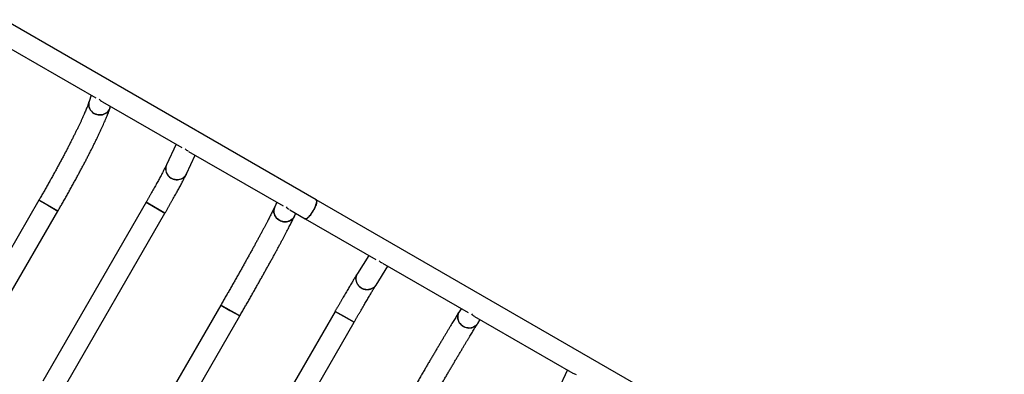
# Model space of a CAD drawing. Units: millimetres. Extents: x 66.6 to 77.5, y 82.3 to 91.8.
# Drawn here: x 72.8 to 74.6, y 86.4 to 87.1 of the extents above; entities that cross this region are included whole.
import ezdxf

# ---------------------------------------------------------------- set-up
doc = ezdxf.new("R2010")
doc.units = ezdxf.units.MM

# ---------------------------------------------------------------- blocks, each defined once
blk = doc.blocks.new('aa')
at = {"color": 7, "linetype": 'Continuous', "lineweight": 25}
for p, q in [((73.3394, 86.7671), (72.106, 87.4792)), ((72.7419, 87.0659), (72.9365, 86.9535)), ((72.9277, 86.9587), (72.924, 86.9473)), ((72.9487, 86.9466), (73.0937, 86.8628)), ((72.9621, 86.9351), (72.9631, 86.9382)), ((73.0829, 86.8691), (73.0655, 86.8311)), ((73.1019, 86.8144), (73.1177, 86.849)), ((73.1058, 86.8558), (73.2786, 86.7561)), ((74.9888, 85.8149), (73.3394, 86.7671)), ((72.8323, 86.7665), (72.7379, 86.603)), ((72.8669, 86.7465), (72.8323, 86.7665)), ((72.8323, 86.7665), (72.8482, 86.7573)), ((73.0281, 86.7626), (72.8392, 86.4354)), ((72.8482, 86.7573), (72.8669, 86.7465)), ((73.0281, 86.7626), (73.0627, 86.7426)), ((73.0448, 86.7529), (73.0281, 86.7626)), ((73.0627, 86.7426), (73.0448, 86.7529)), ((73.2673, 86.7626), (73.2634, 86.7543)), ((73.2909, 86.749), (73.3194, 86.7325)), ((72.7725, 86.583), (72.8669, 86.7465)), ((72.8738, 86.4154), (73.0627, 86.7426)), ((73.2997, 86.7374), (73.302, 86.7425)), ((73.3194, 86.7325), (73.4485, 86.658)), ((73.4355, 86.6655), (73.4148, 86.6324)), ((73.4487, 86.6112), (73.4701, 86.6455)), ((73.4605, 86.6511), (73.6172, 86.5606)), ((73.1649, 86.5745), (73.0705, 86.411)), ((73.1995, 86.5545), (73.1649, 86.5745)), ((73.1649, 86.5745), (73.1816, 86.5648)), ((73.1051, 86.391), (73.1995, 86.5545)), ((73.1816, 86.5648), (73.1995, 86.5545)), ((73.3738, 86.563), (73.185, 86.2358)), ((73.3738, 86.563), (73.4085, 86.543)), ((73.3914, 86.5529), (73.3738, 86.563)), ((73.4085, 86.543), (73.3914, 86.5529)), ((73.6045, 86.5679), (73.6009, 86.5623)), ((73.629, 86.5537), (73.809, 86.4498)), ((73.2196, 86.2158), (73.4085, 86.543)), ((73.6348, 86.541), (73.6391, 86.5479)), ((73.7987, 86.4558), (73.7811, 86.4181))]:
    blk.add_line(p, q, dxfattribs=at)
at = {"color": 7, "linetype": 'Continuous', "lineweight": 25, "flags": 128}
for points in [[(72.9621, 86.9351), (72.9613, 86.9329), (72.96, 86.9307), (72.9585, 86.9287), (72.9567, 86.927), (72.9546, 86.9255), (72.9523, 86.9242), (72.9499, 86.9233), (72.9474, 86.9227), (72.9447, 86.9224), (72.9421, 86.9225), (72.9394, 86.9228), (72.9369, 86.9236), (72.9344, 86.9246), (72.9321, 86.9259), (72.93, 86.9275), (72.9281, 86.9294), (72.9265, 86.9314), (72.9252, 86.9337), (72.9242, 86.9361), (72.9235, 86.9385), (72.9232, 86.941), (72.9233, 86.9435), (72.9237, 86.946), (72.924, 86.9473)], [(72.9332, 86.9252), (72.9356, 86.924), (72.9381, 86.9232), (72.9407, 86.9226), (72.9434, 86.9224), (72.946, 86.9225), (72.9486, 86.9229), (72.9511, 86.9237), (72.9535, 86.9248), (72.9557, 86.9262), (72.9576, 86.9278), (72.9593, 86.9297), (72.9607, 86.9318), (72.9618, 86.9341), (72.9621, 86.9351)], [(73.0655, 86.8311), (73.065, 86.8299), (73.0643, 86.8275), (73.0639, 86.825), (73.0639, 86.8225), (73.0643, 86.8199), (73.0649, 86.8175), (73.066, 86.8151), (73.0673, 86.8128), (73.0689, 86.8108), (73.0708, 86.8089), (73.0729, 86.8073), (73.0752, 86.8059), (73.0777, 86.8049), (73.0803, 86.8042), (73.0829, 86.8038), (73.0856, 86.8038), (73.0882, 86.8041), (73.0907, 86.8047), (73.0931, 86.8056), (73.0953, 86.8069), (73.0974, 86.8084), (73.0991, 86.8102), (73.1007, 86.8122), (73.1019, 86.8144), (73.1019, 86.8144)], [(73.1019, 86.8144), (73.1013, 86.8133), (73.0999, 86.8112), (73.0983, 86.8093), (73.0964, 86.8076), (73.0942, 86.8062), (73.0919, 86.8051), (73.0894, 86.8043), (73.0869, 86.8039), (73.0842, 86.8037), (73.0816, 86.804), (73.079, 86.8045), (73.0765, 86.8054), (73.0741, 86.8066)], [(73.3194, 86.7325), (73.3197, 86.7324), (73.3204, 86.7323), (73.3214, 86.7326), (73.3224, 86.7331), (73.3236, 86.734), (73.3249, 86.7351), (73.3263, 86.7365), (73.3277, 86.7381), (73.3292, 86.74), (73.3307, 86.742), (73.3321, 86.7441), (73.3335, 86.7464), (73.3348, 86.7487), (73.336, 86.7511), (73.3372, 86.7534), (73.3381, 86.7556), (73.3389, 86.7578), (73.3396, 86.7598), (73.34, 86.7616), (73.3403, 86.7632), (73.3404, 86.7646), (73.3403, 86.7657), (73.34, 86.7666), (73.3395, 86.7671), (73.3394, 86.7671)], [(73.3194, 86.7325), (73.3197, 86.7324), (73.3204, 86.7323), (73.3214, 86.7326), (73.3224, 86.7331), (73.3236, 86.734), (73.3249, 86.7351), (73.3263, 86.7365), (73.3277, 86.7381), (73.3292, 86.74), (73.3307, 86.742), (73.3321, 86.7441), (73.3335, 86.7464), (73.3348, 86.7487), (73.336, 86.7511), (73.3372, 86.7534), (73.3381, 86.7556), (73.3389, 86.7578), (73.3396, 86.7598), (73.34, 86.7616), (73.3403, 86.7632), (73.3404, 86.7646), (73.3403, 86.7657), (73.34, 86.7666), (73.3395, 86.7671), (73.3394, 86.7671)], [(73.2997, 86.7374), (73.2985, 86.7353), (73.297, 86.7333), (73.2952, 86.7315), (73.2932, 86.73), (73.2909, 86.7287), (73.2885, 86.7278), (73.286, 86.7271), (73.2834, 86.7269), (73.2808, 86.7269), (73.2781, 86.7273), (73.2756, 86.728), (73.2731, 86.729), (73.2708, 86.7304), (73.2687, 86.732), (73.2668, 86.7338), (73.2652, 86.7359), (73.2638, 86.7382), (73.2628, 86.7406), (73.2621, 86.743), (73.2618, 86.7456), (73.2618, 86.7481), (73.2621, 86.7506), (73.2629, 86.753), (73.2634, 86.7543)], [(73.3403, 86.7635), (73.3401, 86.7619), (73.3397, 86.7601), (73.3391, 86.7582), (73.3383, 86.756), (73.3373, 86.7538), (73.3363, 86.7515), (73.3351, 86.7492), (73.3338, 86.7468), (73.3324, 86.7446), (73.3309, 86.7424), (73.3295, 86.7403), (73.328, 86.7384), (73.3266, 86.7368), (73.3252, 86.7353), (73.3239, 86.7341), (73.3226, 86.7332), (73.3215, 86.7326), (73.3206, 86.7323), (73.3198, 86.7323), (73.3194, 86.7325)], [(73.3403, 86.7635), (73.3401, 86.7619), (73.3397, 86.7601), (73.3391, 86.7582), (73.3383, 86.756), (73.3373, 86.7538), (73.3363, 86.7515), (73.3351, 86.7492), (73.3338, 86.7468), (73.3324, 86.7446), (73.3309, 86.7424), (73.3295, 86.7403), (73.328, 86.7384), (73.3266, 86.7368), (73.3252, 86.7353), (73.3239, 86.7341), (73.3226, 86.7332), (73.3215, 86.7326), (73.3206, 86.7323), (73.3198, 86.7323), (73.3194, 86.7325)], [(73.2719, 86.7297), (73.2743, 86.7285), (73.2768, 86.7276), (73.2794, 86.7271), (73.2821, 86.7268), (73.2847, 86.727), (73.2873, 86.7274), (73.2898, 86.7282), (73.2921, 86.7293), (73.2942, 86.7307), (73.2961, 86.7324), (73.2978, 86.7343), (73.2991, 86.7364), (73.2996, 86.7374)], [(73.4148, 86.6324), (73.4141, 86.6312), (73.4131, 86.6289), (73.4124, 86.6265), (73.4121, 86.624), (73.4121, 86.6214), (73.4125, 86.6189), (73.4132, 86.6164), (73.4142, 86.614), (73.4156, 86.6117), (73.4172, 86.6096), (73.4191, 86.6078), (73.4213, 86.6062), (73.4236, 86.6048), (73.426, 86.6038), (73.4286, 86.6031), (73.4312, 86.6027), (73.4338, 86.6027), (73.4364, 86.603), (73.4389, 86.6036), (73.4413, 86.6046), (73.4435, 86.6058), (73.4455, 86.6074), (73.4473, 86.6092), (73.4487, 86.6112)], [(73.4224, 86.6055), (73.4202, 86.6069), (73.4182, 86.6087), (73.4164, 86.6107), (73.4149, 86.6128), (73.4137, 86.6152), (73.4128, 86.6176), (73.4123, 86.6202), (73.4121, 86.6227), (73.4122, 86.6253), (73.4127, 86.6277), (73.4136, 86.6301), (73.4147, 86.6323), (73.4148, 86.6324)], [(73.4487, 86.6112), (73.448, 86.6102), (73.4464, 86.6083), (73.4445, 86.6066), (73.4424, 86.6052), (73.4401, 86.6041), (73.4377, 86.6033), (73.4352, 86.6028), (73.4325, 86.6026), (73.4299, 86.6029), (73.4273, 86.6034), (73.4248, 86.6043), (73.4224, 86.6055)], [(73.6348, 86.541), (73.6334, 86.5391), (73.6316, 86.5373), (73.6297, 86.5357), (73.6274, 86.5344), (73.6251, 86.5335), (73.6226, 86.5328), (73.62, 86.5325), (73.6174, 86.5326), (73.6147, 86.533), (73.6122, 86.5337), (73.6097, 86.5347), (73.6074, 86.536), (73.6053, 86.5376), (73.6034, 86.5395), (73.6017, 86.5416), (73.6004, 86.5439), (73.5993, 86.5463), (73.5986, 86.5487), (73.5983, 86.5513), (73.5982, 86.5539), (73.5986, 86.5564), (73.5992, 86.5588), (73.6002, 86.5611), (73.6009, 86.5623)], [(73.6009, 86.5623), (73.6009, 86.5622), (73.5997, 86.56), (73.5989, 86.5576), (73.5984, 86.5551), (73.5982, 86.5526), (73.5984, 86.55), (73.5989, 86.5475), (73.5998, 86.545), (73.601, 86.5427), (73.6025, 86.5405), (73.6043, 86.5386), (73.6063, 86.5368), (73.6086, 86.5353)], [(73.6086, 86.5353), (73.6109, 86.5341), (73.6135, 86.5333), (73.6161, 86.5327), (73.6187, 86.5325), (73.6213, 86.5326), (73.6238, 86.5331), (73.6263, 86.5339), (73.6286, 86.535), (73.6307, 86.5365), (73.6326, 86.5381), (73.6342, 86.5401), (73.6348, 86.541)]]:
    blk.add_lwpolyline(points, dxfattribs=at)
at = {"color": 8, "linetype": 'Continuous', "lineweight": 25, "flags": 128}
for points in [[(73.334, 86.7472), (73.3353, 86.7495), (73.3364, 86.7519), (73.3375, 86.7542), (73.3384, 86.7564), (73.3392, 86.7585), (73.3398, 86.7604), (73.3402, 86.7622), (73.3404, 86.7637), (73.3404, 86.765), (73.3402, 86.7661), (73.3398, 86.7668), (73.3394, 86.7671)], [(73.3194, 86.7325), (73.3199, 86.7323), (73.3207, 86.7324), (73.3217, 86.7327), (73.3228, 86.7334), (73.3241, 86.7343), (73.3254, 86.7355), (73.3268, 86.737), (73.3282, 86.7387), (73.3297, 86.7406), (73.3312, 86.7427), (73.3326, 86.7449), (73.334, 86.7472)]]:
    blk.add_lwpolyline(points, dxfattribs=at)
at = {"color": 7, "linetype": 'Continuous', "lineweight": 25}
for centre, radius, start, end in [((72.9423, 86.942), 0.0191, 163.6004, 241.4726), ((73.0832, 86.8235), 0.0192, 156.8832, 241.7731), ((73.3368, 86.7645), 0.00366, 343.788, 45.32), ((73.281, 86.7466), 0.0192, 156.5344, 241.7732)]:
    blk.add_arc(centre, radius, start, end, dxfattribs=at)
for centre, major_axis, ratio, start_param, end_param in [((72.9516, 86.9679), (-0.0086, 0.0223), 0.713844, 2.094729, 2.44867), ((73.1086, 86.8773), (-0.0071, 0.0223), 0.707713, 2.162153, 2.517833), ((73.2931, 86.7708), (-0.0071, 0.0223), 0.707288, 2.177368, 2.539886), ((73.4634, 86.6724), (-0.0056, 0.0224), 0.696709, 2.230491, 2.585078), ((73.6325, 86.5748), (-0.0055, 0.0224), 0.69633, 2.220343, 2.571044), ((73.8246, 86.4639), (0.0219, 0.0069), 0.69115, 3.718041, 4.056014)]:
    blk.add_ellipse(centre, major_axis=major_axis, ratio=ratio, start_param=start_param, end_param=end_param, dxfattribs=at)
for points, knots in [([(72.924, 86.9473), (72.9239, 86.9469), (72.9235, 86.9458), (72.9228, 86.9438), (72.9219, 86.9411), (72.9208, 86.9382), (72.9195, 86.9349), (72.918, 86.9314), (72.9164, 86.9276), (72.9147, 86.9236), (72.9128, 86.9193), (72.9108, 86.9148), (72.9086, 86.9101), (72.9062, 86.9051), (72.9038, 86.9), (72.9012, 86.8946), (72.8985, 86.8891), (72.8956, 86.8833), (72.8927, 86.8775), (72.8896, 86.8714), (72.8864, 86.8652), (72.8832, 86.8589), (72.8798, 86.8524), (72.8763, 86.8459), (72.8728, 86.8392), (72.8691, 86.8324), (72.8654, 86.8256), (72.8616, 86.8186), (72.8578, 86.8116), (72.8538, 86.8046), (72.8499, 86.7975), (72.8459, 86.7903), (72.8418, 86.7832), (72.8377, 86.776), (72.8345, 86.7704), (72.8327, 86.7673), (72.8323, 86.7665)], [0, 0, 0, 0, 0.016179, 0.043556, 0.071482, 0.100016, 0.129034, 0.158435, 0.188144, 0.218098, 0.24825, 0.278563, 0.309005, 0.339555, 0.370193, 0.400905, 0.431679, 0.462505, 0.493374, 0.524281, 0.55522, 0.586186, 0.617176, 0.648186, 0.679213, 0.710256, 0.741311, 0.772377, 0.803452, 0.834535, 0.865625, 0.89672, 0.927819, 0.958921, 0.990025, 1, 1, 1, 1]), ([(72.8669, 86.7465), (72.8677, 86.7478), (72.8698, 86.7515), (72.8733, 86.7576), (72.8774, 86.7649), (72.8816, 86.7722), (72.8856, 86.7794), (72.8896, 86.7866), (72.8936, 86.7938), (72.8975, 86.8009), (72.9013, 86.8079), (72.9051, 86.8149), (72.9088, 86.8218), (72.9124, 86.8286), (72.916, 86.8353), (72.9194, 86.8419), (72.9227, 86.8484), (72.926, 86.8547), (72.9291, 86.8609), (72.9322, 86.867), (72.9351, 86.8729), (72.9379, 86.8787), (72.9406, 86.8843), (72.9432, 86.8897), (72.9457, 86.895), (72.948, 86.9001), (72.9502, 86.9049), (72.9522, 86.9096), (72.9542, 86.9142), (72.956, 86.9185), (72.9576, 86.9226), (72.9592, 86.9266), (72.9605, 86.9304), (72.9615, 86.9332), (72.962, 86.9348), (72.9621, 86.9351)], [0, 0, 0, 0, 0.016271, 0.047191, 0.078113, 0.109037, 0.139963, 0.170893, 0.201827, 0.232767, 0.263714, 0.29467, 0.325635, 0.356612, 0.387602, 0.418608, 0.449633, 0.480678, 0.511748, 0.542847, 0.573979, 0.605151, 0.636371, 0.667646, 0.698989, 0.730414, 0.76194, 0.793592, 0.825401, 0.857413, 0.889691, 0.922325, 0.955453, 0.989291, 1, 1, 1, 1]), ([(73.0655, 86.8311), (73.0654, 86.8308), (73.0651, 86.8302), (73.0645, 86.8289), (73.0637, 86.8272), (73.0627, 86.8253), (73.0615, 86.823), (73.0602, 86.8205), (73.0588, 86.8177), (73.0572, 86.8147), (73.0555, 86.8115), (73.0536, 86.8081), (73.0517, 86.8045), (73.0497, 86.8008), (73.0475, 86.7969), (73.0453, 86.7929), (73.043, 86.7888), (73.0406, 86.7846), (73.0382, 86.7803), (73.0357, 86.7759), (73.0332, 86.7715), (73.0307, 86.7671), (73.0289, 86.7641), (73.0281, 86.7626)], [0, 0, 0, 0, 0.025997, 0.069012, 0.11362, 0.159776, 0.207015, 0.255014, 0.303551, 0.352475, 0.401681, 0.451097, 0.50067, 0.550364, 0.60015, 0.650009, 0.699924, 0.749883, 0.799877, 0.849897, 0.899937, 0.949991, 1, 1, 1, 1]), ([(73.0627, 86.7426), (73.0632, 86.7434), (73.0645, 86.7457), (73.0667, 86.7495), (73.0693, 86.754), (73.0718, 86.7585), (73.0743, 86.7629), (73.0768, 86.7672), (73.0792, 86.7715), (73.0815, 86.7757), (73.0837, 86.7797), (73.0859, 86.7837), (73.088, 86.7875), (73.0899, 86.7911), (73.0918, 86.7946), (73.0936, 86.7979), (73.0952, 86.801), (73.0967, 86.804), (73.0981, 86.8067), (73.0994, 86.8093), (73.1006, 86.8117), (73.1014, 86.8134), (73.1018, 86.8142), (73.1019, 86.8144)], [0, 0, 0, 0, 0.026158, 0.07588, 0.125611, 0.175349, 0.225101, 0.27487, 0.324663, 0.374489, 0.424354, 0.474271, 0.524254, 0.574321, 0.624498, 0.674818, 0.72533, 0.776109, 0.827264, 0.878977, 0.931566, 0.985641, 1, 1, 1, 1]), ([(73.2634, 86.7543), (73.2632, 86.7538), (73.2626, 86.7526), (73.2616, 86.7505), (73.2602, 86.7476), (73.2587, 86.7445), (73.257, 86.7412), (73.2552, 86.7376), (73.2532, 86.7337), (73.2511, 86.7296), (73.2488, 86.7252), (73.2464, 86.7207), (73.2439, 86.7159), (73.2412, 86.7109), (73.2384, 86.7057), (73.2355, 86.7004), (73.2325, 86.6948), (73.2294, 86.6891), (73.2262, 86.6832), (73.2229, 86.6771), (73.2194, 86.6709), (73.2159, 86.6646), (73.2124, 86.6582), (73.2087, 86.6516), (73.205, 86.6449), (73.2012, 86.6381), (73.1973, 86.6313), (73.1934, 86.6243), (73.1894, 86.6173), (73.1854, 86.6102), (73.1813, 86.6031), (73.1772, 86.596), (73.1731, 86.5888), (73.169, 86.5816), (73.1662, 86.5769), (73.1649, 86.5745)], [0, 0, 0, 0, 0.016257, 0.045465, 0.074992, 0.104862, 0.134986, 0.1653, 0.195759, 0.226331, 0.25699, 0.287719, 0.318504, 0.349333, 0.3802, 0.411096, 0.442018, 0.472961, 0.503922, 0.534898, 0.565887, 0.596886, 0.627895, 0.658912, 0.689936, 0.720966, 0.752001, 0.78304, 0.814083, 0.845129, 0.876178, 0.907228, 0.93828, 0.969333, 1, 1, 1, 1]), ([(73.1995, 86.5545), (73.2002, 86.5558), (73.2024, 86.5594), (73.2059, 86.5655), (73.21, 86.5728), (73.2142, 86.58), (73.2183, 86.5872), (73.2223, 86.5943), (73.2263, 86.6014), (73.2303, 86.6084), (73.2342, 86.6154), (73.2381, 86.6222), (73.2419, 86.629), (73.2456, 86.6357), (73.2493, 86.6423), (73.2529, 86.6487), (73.2564, 86.6551), (73.2598, 86.6612), (73.2631, 86.6673), (73.2663, 86.6732), (73.2694, 86.6789), (73.2724, 86.6845), (73.2753, 86.6899), (73.2781, 86.6951), (73.2807, 86.7001), (73.2833, 86.7049), (73.2857, 86.7095), (73.288, 86.7139), (73.2901, 86.7181), (73.2922, 86.7221), (73.2941, 86.7259), (73.2958, 86.7294), (73.2974, 86.7327), (73.2987, 86.7354), (73.2994, 86.7369), (73.2997, 86.7374)], [0, 0, 0, 0, 0.0163007, 0.0472775, 0.0782559, 0.1092349, 0.1402151, 0.1711967, 0.2021802, 0.2331661, 0.264155, 0.2951473, 0.3261437, 0.3571449, 0.3881518, 0.4191651, 0.450186, 0.4812158, 0.5122558, 0.5433077, 0.5743737, 0.6054563, 0.6365584, 0.667684, 0.6988376, 0.7300254, 0.761255, 0.7925364, 0.823883, 0.8553129, 0.8868509, 0.9185328, 0.9504108, 0.9825653, 1, 1, 1, 1]), ([(73.4148, 86.6324), (73.4146, 86.6321), (73.4141, 86.6312), (73.413, 86.6296), (73.4117, 86.6274), (73.4103, 86.625), (73.4087, 86.6224), (73.407, 86.6196), (73.4052, 86.6166), (73.4033, 86.6134), (73.4013, 86.61), (73.3992, 86.6065), (73.397, 86.6028), (73.3947, 86.5989), (73.3924, 86.5949), (73.39, 86.5908), (73.3875, 86.5866), (73.385, 86.5823), (73.3825, 86.5779), (73.3799, 86.5735), (73.3773, 86.569), (73.3753, 86.5655), (73.3741, 86.5635), (73.3738, 86.563)], [0, 0, 0, 0, 0.026367, 0.079461, 0.131398, 0.182572, 0.233315, 0.28379, 0.334089, 0.384267, 0.434358, 0.484387, 0.534368, 0.584313, 0.634231, 0.684127, 0.734006, 0.783872, 0.833729, 0.883578, 0.933422, 0.983263, 1, 1, 1, 1]), ([(73.4085, 86.543), (73.4089, 86.5438), (73.4103, 86.546), (73.4124, 86.5498), (73.415, 86.5542), (73.4176, 86.5586), (73.4201, 86.563), (73.4226, 86.5672), (73.425, 86.5714), (73.4274, 86.5754), (73.4297, 86.5794), (73.4319, 86.5831), (73.434, 86.5868), (73.4361, 86.5902), (73.438, 86.5935), (73.4399, 86.5966), (73.4416, 86.5995), (73.4432, 86.6021), (73.4446, 86.6046), (73.446, 86.6067), (73.4471, 86.6087), (73.448, 86.6101), (73.4485, 86.6109), (73.4487, 86.6112)], [0, 0, 0, 0, 0.026284, 0.076245, 0.126211, 0.176173, 0.226129, 0.276078, 0.326016, 0.375942, 0.425851, 0.47574, 0.525601, 0.575429, 0.625212, 0.674939, 0.724589, 0.774136, 0.823539, 0.872739, 0.921637, 0.970075, 1, 1, 1, 1]), ([(73.6009, 86.5623), (73.6007, 86.5619), (73.5998, 86.5606), (73.5984, 86.5582), (73.5965, 86.5552), (73.5945, 86.5519), (73.5923, 86.5484), (73.59, 86.5446), (73.5876, 86.5407), (73.5851, 86.5365), (73.5824, 86.5321), (73.5797, 86.5274), (73.5768, 86.5226), (73.5738, 86.5176), (73.5707, 86.5124), (73.5675, 86.507), (73.5642, 86.5014), (73.5608, 86.4957), (73.5573, 86.4898), (73.5537, 86.4837), (73.5501, 86.4775), (73.5463, 86.4712), (73.5425, 86.4647), (73.5387, 86.4581), (73.5348, 86.4515), (73.5308, 86.4447), (73.5268, 86.4378), (73.5227, 86.4308), (73.5186, 86.4238), (73.5145, 86.4167), (73.5104, 86.4096), (73.5062, 86.4024), (73.5021, 86.3952), (73.4984, 86.389), (73.4962, 86.3851), (73.4954, 86.3837)], [0, 0, 0, 0, 0.016352, 0.048236, 0.079912, 0.111417, 0.142804, 0.174107, 0.205348, 0.236542, 0.2677, 0.298829, 0.329936, 0.361025, 0.3921, 0.423162, 0.454214, 0.485257, 0.516294, 0.547324, 0.578349, 0.60937, 0.640388, 0.671401, 0.702413, 0.733421, 0.764428, 0.795433, 0.826437, 0.85744, 0.888441, 0.919442, 0.950442, 0.981442, 1, 1, 1, 1]), ([(73.53, 86.3637), (73.5308, 86.3649), (73.5329, 86.3686), (73.5364, 86.3747), (73.5405, 86.3818), (73.5447, 86.389), (73.5488, 86.3961), (73.5529, 86.4032), (73.557, 86.4102), (73.561, 86.4171), (73.5651, 86.424), (73.569, 86.4308), (73.5729, 86.4374), (73.5768, 86.444), (73.5805, 86.4504), (73.5842, 86.4568), (73.5879, 86.4629), (73.5914, 86.469), (73.5949, 86.4749), (73.5983, 86.4806), (73.6016, 86.4861), (73.6048, 86.4915), (73.6079, 86.4967), (73.6108, 86.5016), (73.6137, 86.5064), (73.6164, 86.511), (73.619, 86.5153), (73.6215, 86.5194), (73.6239, 86.5233), (73.6261, 86.527), (73.6282, 86.5304), (73.6301, 86.5336), (73.6319, 86.5365), (73.6335, 86.5389), (73.6344, 86.5404), (73.6348, 86.541)], [0, 0, 0, 0, 0.01633, 0.047362, 0.078396, 0.109429, 0.140461, 0.171493, 0.202524, 0.233553, 0.264582, 0.295608, 0.326633, 0.357656, 0.388676, 0.419692, 0.450706, 0.481715, 0.512719, 0.543718, 0.57471, 0.605695, 0.63667, 0.667635, 0.698586, 0.729522, 0.760438, 0.79133, 0.822193, 0.853018, 0.883794, 0.914507, 0.945136, 0.975651, 1, 1, 1, 1])]:
    blk.add_open_spline(points, degree=3, knots=knots, dxfattribs=at)

msp = doc.modelspace()

# ---------------------------------------------------------------- block references
msp.add_blockref('aa', (0, 0))

doc.saveas('drawing.dxf')
